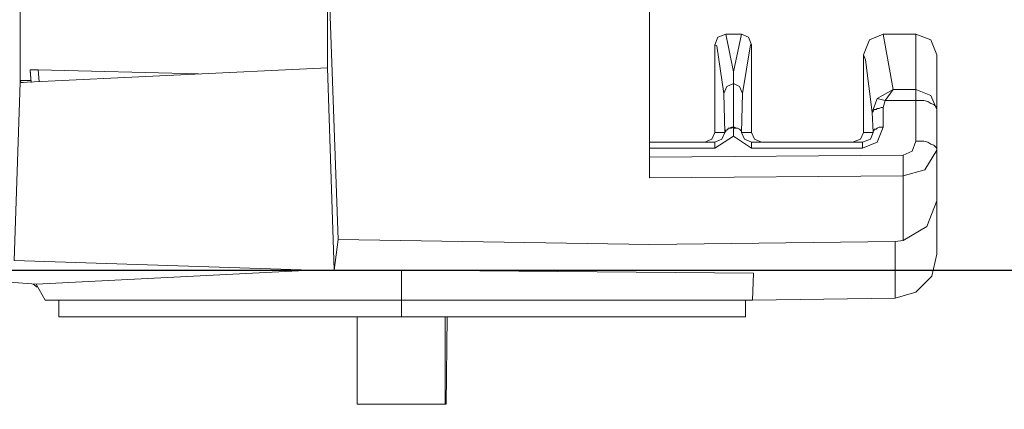
# Model space of a CAD drawing. Units: millimetres. Extents: x -88376 to 114215, y 5830 to 148132.
# Drawn here: x 11824 to 11932, y 35829 to 35871 of the extents above; entities that cross this region are included whole.
import ezdxf

# ---------------------------------------------------------------- set-up
doc = ezdxf.new("R2010")
doc.units = ezdxf.units.MM
doc.layers.add('01_Архитектура', color=8, linetype='Continuous', lineweight=90, transparency=0.15)

msp = doc.modelspace()

# ---------------------------------------------------------------- linework, layer by layer
at = {"color": 0, "lineweight": 9}
for points, knots in [([(11824.26, 35926.05, -396363.14), (11824.26, 35926.05, -396363.14), (11824.26, 35915.7, -396363.14), (11824.26, 35915.7, -396363.14), (11824.26, 35915.7, -396363.14), (11824.26, 35915.7, -396363.14), (11824.26, 35906.01, -396363.14), (11824.26, 35906.01, -396363.14), (11824.26, 35906.01, -396363.14), (11824.26, 35906.01, -396363.14), (11824.26, 35897.09, -396363.14), (11824.26, 35897.09, -396363.14), (11824.26, 35897.09, -396363.14), (11824.26, 35897.09, -396363.14), (11824.26, 35888.82, -396363.14), (11824.26, 35888.82, -396363.14), (11824.26, 35888.82, -396363.14), (11824.26, 35888.82, -396363.14), (11824.26, 35881.41, -396363.14), (11824.26, 35881.41, -396363.14), (11824.26, 35881.41, -396363.14), (11824.26, 35881.41, -396363.14), (11824.26, 35874.77, -396363.14), (11824.26, 35874.77, -396363.14), (11824.26, 35874.77, -396363.14), (11824.26, 35874.77, -396363.14), (11824.26, 35869.11, -396363.14), (11824.26, 35869.11, -396363.14), (11824.26, 35869.11, -396363.14), (11824.26, 35869.11, -396363.14), (11824.26, 35864.43, -396363.14), (11824.26, 35864.43, -396363.14)], [0, 0, 0, 0, 0.111111, 0.111111, 0.111111, 0.111111, 0.222222, 0.222222, 0.222222, 0.222222, 0.333333, 0.333333, 0.333333, 0.333333, 0.444444, 0.444444, 0.444444, 0.444444, 0.555556, 0.555556, 0.555556, 0.555556, 0.666667, 0.666667, 0.666667, 0.666667, 0.777778, 0.777778, 0.777778, 0.777778, 1, 1, 1, 1]), ([(11858, 35866.06, -396363.14), (11858, 35866.06, -396363.14), (11858, 35870.85, -396363.14), (11858, 35870.85, -396363.14), (11858, 35870.85, -396363.14), (11858, 35870.85, -396363.14), (11858, 35876.29, -396363.14), (11858, 35876.29, -396363.14), (11858, 35876.29, -396363.14), (11858, 35876.29, -396363.14), (11858, 35882.72, -396363.14), (11858, 35882.72, -396363.14), (11858, 35882.72, -396363.14), (11858, 35882.72, -396363.14), (11858, 35889.8, -396363.14), (11858, 35889.8, -396363.14), (11858, 35889.8, -396363.14), (11858, 35889.8, -396363.14), (11858, 35897.52, -396363.14), (11858, 35897.52, -396363.14), (11858, 35897.52, -396363.14), (11858, 35897.52, -396363.14), (11858, 35905.91, -396363.14), (11858, 35905.91, -396363.14), (11858, 35905.91, -396363.14), (11858, 35905.91, -396363.14), (11858, 35924.52, -396363.14), (11858, 35924.52, -396363.14)], [0, 0, 0, 0, 0.125, 0.125, 0.125, 0.125, 0.25, 0.25, 0.25, 0.25, 0.375, 0.375, 0.375, 0.375, 0.5, 0.5, 0.5, 0.5, 0.625, 0.625, 0.625, 0.625, 0.75, 0.75, 0.75, 0.75, 1, 1, 1, 1]), ([(11901.75, 35869.76, -396363.14), (11901.75, 35869.76, -396363.14), (11900.88, 35869.43, -396363.14), (11900.88, 35869.43, -396363.14), (11900.88, 35869.43, -396363.14), (11900.88, 35869.43, -396363.14), (11900.55, 35868.57, -396363.14), (11900.55, 35868.57, -396363.14)], [0, 0, 0, 0, 0.333333, 0.333333, 0.333333, 0.333333, 1, 1, 1, 1]), ([(11904.58, 35868.57, -396363.14), (11904.58, 35868.57, -396363.14), (11904.25, 35869.43, -396363.14), (11904.25, 35869.43, -396363.14), (11904.25, 35869.43, -396363.14), (11904.25, 35869.43, -396363.14), (11903.49, 35869.76, -396363.14), (11903.49, 35869.76, -396363.14)], [0, 0, 0, 0, 0.333333, 0.333333, 0.333333, 0.333333, 1, 1, 1, 1]), ([(11919.05, 35869.76, -396363.14), (11919.05, 35869.76, -396363.14), (11917.53, 35869.11, -396363.14), (11917.53, 35869.11, -396363.14), (11917.53, 35869.11, -396363.14), (11917.53, 35869.11, -396363.14), (11916.87, 35867.47, -396363.14), (11916.87, 35867.47, -396363.14)], [0, 0, 0, 0, 0.333333, 0.333333, 0.333333, 0.333333, 1, 1, 1, 1]), ([(11919.05, 35869.76, -396363.14), (11919.05, 35869.76, -396363.14), (11917.53, 35869.11, -396363.14), (11917.53, 35869.11, -396363.14), (11917.53, 35869.11, -396363.14), (11917.53, 35869.11, -396363.14), (11916.87, 35867.47, -396363.14), (11916.87, 35867.47, -396363.14)], [0, 0, 0, 0, 0.333333, 0.333333, 0.333333, 0.333333, 1, 1, 1, 1]), ([(11924.93, 35867.47, -396363.14), (11924.93, 35867.47, -396363.14), (11924.27, 35869.11, -396363.14), (11924.27, 35869.11, -396363.14), (11924.27, 35869.11, -396363.14), (11924.27, 35869.11, -396363.14), (11922.64, 35869.76, -396363.14), (11922.64, 35869.76, -396363.14)], [0, 0, 0, 0, 0.333333, 0.333333, 0.333333, 0.333333, 1, 1, 1, 1]), ([(11924.93, 35867.47, -396363.14), (11924.93, 35867.47, -396363.14), (11924.27, 35869.11, -396363.14), (11924.27, 35869.11, -396363.14), (11924.27, 35869.11, -396363.14), (11924.27, 35869.11, -396363.14), (11922.64, 35869.76, -396363.14), (11922.64, 35869.76, -396363.14)], [0, 0, 0, 0, 0.333333, 0.333333, 0.333333, 0.333333, 1, 1, 1, 1]), ([(11824.26, 35864.65, -396363.14), (11824.26, 35864.65, -396363.14), (11824.38, 35864.43, -396363.14), (11824.38, 35864.43, -396363.14), (11824.38, 35864.43, -396363.14), (11824.38, 35864.43, -396363.14), (11824.59, 35864.43, -396363.14), (11824.59, 35864.43, -396363.14)], [0, 0, 0, 0, 0.333333, 0.333333, 0.333333, 0.333333, 1, 1, 1, 1]), ([(11902.62, 35864.32, -396363.14), (11902.62, 35864.32, -396363.14), (11901.86, 35864, -396363.14), (11901.86, 35864, -396363.14), (11901.86, 35864, -396363.14), (11901.86, 35864, -396363.14), (11901.53, 35863.23, -396363.14), (11901.53, 35863.23, -396363.14)], [0, 0, 0, 0, 0.333333, 0.333333, 0.333333, 0.333333, 1, 1, 1, 1]), ([(11902.62, 35859.53, -396363.14), (11902.62, 35859.53, -396363.14), (11902.62, 35862.69, -396363.14), (11902.62, 35862.69, -396363.14), (11902.62, 35862.69, -396363.14), (11902.62, 35862.69, -396363.14), (11902.62, 35864.32, -396363.14), (11902.62, 35864.32, -396363.14)], [0, 0, 0, 0, 0.333333, 0.333333, 0.333333, 0.333333, 1, 1, 1, 1]), ([(11903.6, 35863.23, -396363.14), (11903.6, 35863.23, -396363.14), (11903.27, 35864, -396363.14), (11903.27, 35864, -396363.14), (11903.27, 35864, -396363.14), (11903.27, 35864, -396363.14), (11902.62, 35864.32, -396363.14), (11902.62, 35864.32, -396363.14)], [0, 0, 0, 0, 0.333333, 0.333333, 0.333333, 0.333333, 1, 1, 1, 1]), ([(11924.93, 35861.49, -396363.14), (11924.93, 35861.49, -396363.14), (11924.27, 35863.02, -396363.14), (11924.27, 35863.02, -396363.14), (11924.27, 35863.02, -396363.14), (11924.27, 35863.02, -396363.14), (11922.64, 35863.67, -396363.14), (11922.64, 35863.67, -396363.14)], [0, 0, 0, 0, 0.333333, 0.333333, 0.333333, 0.333333, 1, 1, 1, 1]), ([(11919.05, 35861.71, -396363.14), (11919.05, 35861.71, -396363.14), (11918.83, 35861.71, -396363.14), (11918.83, 35861.71, -396363.14), (11918.83, 35861.71, -396363.14), (11918.83, 35861.71, -396363.14), (11918.62, 35861.6, -396363.14), (11918.62, 35861.6, -396363.14), (11918.62, 35861.6, -396363.14), (11918.62, 35861.6, -396363.14), (11918.4, 35861.6, -396363.14), (11918.4, 35861.6, -396363.14), (11918.4, 35861.6, -396363.14), (11918.4, 35861.6, -396363.14), (11918.29, 35861.49, -396363.14), (11918.29, 35861.49, -396363.14), (11918.29, 35861.49, -396363.14), (11918.29, 35861.49, -396363.14), (11918.07, 35861.49, -396363.14), (11918.07, 35861.49, -396363.14), (11918.07, 35861.49, -396363.14), (11918.07, 35861.49, -396363.14), (11917.96, 35861.38, -396363.14), (11917.96, 35861.38, -396363.14), (11917.96, 35861.38, -396363.14), (11917.96, 35861.38, -396363.14), (11917.96, 35861.27, -396363.14), (11917.96, 35861.27, -396363.14), (11917.96, 35861.27, -396363.14), (11917.96, 35861.27, -396363.14), (11917.85, 35861.16, -396363.14), (11917.85, 35861.16, -396363.14)], [0, 0, 0, 0, 0.111111, 0.111111, 0.111111, 0.111111, 0.222222, 0.222222, 0.222222, 0.222222, 0.333333, 0.333333, 0.333333, 0.333333, 0.444444, 0.444444, 0.444444, 0.444444, 0.555556, 0.555556, 0.555556, 0.555556, 0.666667, 0.666667, 0.666667, 0.666667, 0.777778, 0.777778, 0.777778, 0.777778, 1, 1, 1, 1]), ([(11924.93, 35861.49, -396363.14), (11924.93, 35861.49, -396363.14), (11924.93, 35861.6, -396363.14), (11924.93, 35861.6, -396363.14), (11924.93, 35861.6, -396363.14), (11924.93, 35861.6, -396363.14), (11924.82, 35861.82, -396363.14), (11924.82, 35861.82, -396363.14), (11924.82, 35861.82, -396363.14), (11924.82, 35861.82, -396363.14), (11924.6, 35862.04, -396363.14), (11924.6, 35862.04, -396363.14), (11924.6, 35862.04, -396363.14), (11924.6, 35862.04, -396363.14), (11924.27, 35862.14, -396363.14), (11924.27, 35862.14, -396363.14), (11924.27, 35862.14, -396363.14), (11924.27, 35862.14, -396363.14), (11923.95, 35862.36, -396363.14), (11923.95, 35862.36, -396363.14), (11923.95, 35862.36, -396363.14), (11923.95, 35862.36, -396363.14), (11923.52, 35862.47, -396363.14), (11923.52, 35862.47, -396363.14), (11923.52, 35862.47, -396363.14), (11923.52, 35862.47, -396363.14), (11923.08, 35862.47, -396363.14), (11923.08, 35862.47, -396363.14), (11923.08, 35862.47, -396363.14), (11923.08, 35862.47, -396363.14), (11922.64, 35862.47, -396363.14), (11922.64, 35862.47, -396363.14)], [0, 0, 0, 0, 0.111111, 0.111111, 0.111111, 0.111111, 0.222222, 0.222222, 0.222222, 0.222222, 0.333333, 0.333333, 0.333333, 0.333333, 0.444444, 0.444444, 0.444444, 0.444444, 0.555556, 0.555556, 0.555556, 0.555556, 0.666667, 0.666667, 0.666667, 0.666667, 0.777778, 0.777778, 0.777778, 0.777778, 1, 1, 1, 1]), ([(11902.62, 35859.53, -396363.14), (11902.62, 35859.53, -396363.14), (11902.4, 35859.42, -396363.14), (11902.4, 35859.42, -396363.14), (11902.4, 35859.42, -396363.14), (11902.4, 35859.42, -396363.14), (11902.18, 35859.42, -396363.14), (11902.18, 35859.42, -396363.14), (11902.18, 35859.42, -396363.14), (11902.18, 35859.42, -396363.14), (11902.07, 35859.42, -396363.14), (11902.07, 35859.42, -396363.14), (11902.07, 35859.42, -396363.14), (11902.07, 35859.42, -396363.14), (11901.97, 35859.31, -396363.14), (11901.97, 35859.31, -396363.14), (11901.97, 35859.31, -396363.14), (11901.97, 35859.31, -396363.14), (11901.86, 35859.2, -396363.14), (11901.86, 35859.2, -396363.14), (11901.86, 35859.2, -396363.14), (11901.86, 35859.2, -396363.14), (11901.75, 35859.2, -396363.14), (11901.75, 35859.2, -396363.14), (11901.75, 35859.2, -396363.14), (11901.75, 35859.2, -396363.14), (11901.75, 35859.1, -396363.14), (11901.75, 35859.1, -396363.14), (11901.75, 35859.1, -396363.14), (11901.75, 35859.1, -396363.14), (11901.64, 35858.98, -396363.14), (11901.64, 35858.98, -396363.14)], [0, 0, 0, 0, 0.111111, 0.111111, 0.111111, 0.111111, 0.222222, 0.222222, 0.222222, 0.222222, 0.333333, 0.333333, 0.333333, 0.333333, 0.444444, 0.444444, 0.444444, 0.444444, 0.555556, 0.555556, 0.555556, 0.555556, 0.666667, 0.666667, 0.666667, 0.666667, 0.777778, 0.777778, 0.777778, 0.777778, 1, 1, 1, 1]), ([(11902.62, 35859.53, -396363.14), (11902.62, 35859.53, -396363.14), (11902.4, 35859.53, -396363.14), (11902.4, 35859.53, -396363.14), (11902.4, 35859.53, -396363.14), (11902.4, 35859.53, -396363.14), (11902.18, 35859.42, -396363.14), (11902.18, 35859.42, -396363.14), (11902.18, 35859.42, -396363.14), (11902.18, 35859.42, -396363.14), (11902.07, 35859.42, -396363.14), (11902.07, 35859.42, -396363.14), (11902.07, 35859.42, -396363.14), (11902.07, 35859.42, -396363.14), (11901.97, 35859.31, -396363.14), (11901.97, 35859.31, -396363.14), (11901.97, 35859.31, -396363.14), (11901.97, 35859.31, -396363.14), (11901.86, 35859.2, -396363.14), (11901.86, 35859.2, -396363.14), (11901.86, 35859.2, -396363.14), (11901.86, 35859.2, -396363.14), (11901.75, 35859.2, -396363.14), (11901.75, 35859.2, -396363.14), (11901.75, 35859.2, -396363.14), (11901.75, 35859.2, -396363.14), (11901.64, 35859.1, -396363.14), (11901.64, 35859.1, -396363.14), (11901.64, 35859.1, -396363.14), (11901.64, 35859.1, -396363.14), (11901.64, 35858.98, -396363.14), (11901.64, 35858.98, -396363.14)], [0, 0, 0, 0, 0.111111, 0.111111, 0.111111, 0.111111, 0.222222, 0.222222, 0.222222, 0.222222, 0.333333, 0.333333, 0.333333, 0.333333, 0.444444, 0.444444, 0.444444, 0.444444, 0.555556, 0.555556, 0.555556, 0.555556, 0.666667, 0.666667, 0.666667, 0.666667, 0.777778, 0.777778, 0.777778, 0.777778, 1, 1, 1, 1]), ([(11903.49, 35858.98, -396363.14), (11903.49, 35858.98, -396363.14), (11903.49, 35859.1, -396363.14), (11903.49, 35859.1, -396363.14), (11903.49, 35859.1, -396363.14), (11903.49, 35859.1, -396363.14), (11903.38, 35859.2, -396363.14), (11903.38, 35859.2, -396363.14), (11903.38, 35859.2, -396363.14), (11903.38, 35859.2, -396363.14), (11903.27, 35859.31, -396363.14), (11903.27, 35859.31, -396363.14), (11903.27, 35859.31, -396363.14), (11903.27, 35859.31, -396363.14), (11903.05, 35859.42, -396363.14), (11903.05, 35859.42, -396363.14), (11903.05, 35859.42, -396363.14), (11903.05, 35859.42, -396363.14), (11902.94, 35859.42, -396363.14), (11902.94, 35859.42, -396363.14), (11902.94, 35859.42, -396363.14), (11902.94, 35859.42, -396363.14), (11902.73, 35859.42, -396363.14), (11902.73, 35859.42, -396363.14), (11902.73, 35859.42, -396363.14), (11902.73, 35859.42, -396363.14), (11902.62, 35859.53, -396363.14), (11902.62, 35859.53, -396363.14)], [0, 0, 0, 0, 0.125, 0.125, 0.125, 0.125, 0.25, 0.25, 0.25, 0.25, 0.375, 0.375, 0.375, 0.375, 0.5, 0.5, 0.5, 0.5, 0.625, 0.625, 0.625, 0.625, 0.75, 0.75, 0.75, 0.75, 1, 1, 1, 1]), ([(11903.49, 35858.98, -396363.14), (11903.49, 35858.98, -396363.14), (11903.49, 35859.1, -396363.14), (11903.49, 35859.1, -396363.14), (11903.49, 35859.1, -396363.14), (11903.49, 35859.1, -396363.14), (11903.38, 35859.2, -396363.14), (11903.38, 35859.2, -396363.14), (11903.38, 35859.2, -396363.14), (11903.38, 35859.2, -396363.14), (11903.27, 35859.31, -396363.14), (11903.27, 35859.31, -396363.14), (11903.27, 35859.31, -396363.14), (11903.27, 35859.31, -396363.14), (11903.05, 35859.42, -396363.14), (11903.05, 35859.42, -396363.14), (11903.05, 35859.42, -396363.14), (11903.05, 35859.42, -396363.14), (11902.94, 35859.42, -396363.14), (11902.94, 35859.42, -396363.14), (11902.94, 35859.42, -396363.14), (11902.94, 35859.42, -396363.14), (11902.73, 35859.53, -396363.14), (11902.73, 35859.53, -396363.14), (11902.73, 35859.53, -396363.14), (11902.73, 35859.53, -396363.14), (11902.62, 35859.53, -396363.14), (11902.62, 35859.53, -396363.14)], [0, 0, 0, 0, 0.125, 0.125, 0.125, 0.125, 0.25, 0.25, 0.25, 0.25, 0.375, 0.375, 0.375, 0.375, 0.5, 0.5, 0.5, 0.5, 0.625, 0.625, 0.625, 0.625, 0.75, 0.75, 0.75, 0.75, 1, 1, 1, 1]), ([(11916.76, 35857.24, -396363.14), (11916.76, 35857.24, -396363.14), (11918.4, 35857.9, -396363.14), (11918.4, 35857.9, -396363.14), (11918.4, 35857.9, -396363.14), (11918.4, 35857.9, -396363.14), (11919.05, 35859.53, -396363.14), (11919.05, 35859.53, -396363.14)], [0, 0, 0, 0, 0.333333, 0.333333, 0.333333, 0.333333, 1, 1, 1, 1]), ([(11919.05, 35859.53, -396363.14), (11919.05, 35859.53, -396363.14), (11918.83, 35859.53, -396363.14), (11918.83, 35859.53, -396363.14), (11918.83, 35859.53, -396363.14), (11918.83, 35859.53, -396363.14), (11918.62, 35859.53, -396363.14), (11918.62, 35859.53, -396363.14), (11918.62, 35859.53, -396363.14), (11918.62, 35859.53, -396363.14), (11918.4, 35859.42, -396363.14), (11918.4, 35859.42, -396363.14), (11918.4, 35859.42, -396363.14), (11918.4, 35859.42, -396363.14), (11918.29, 35859.31, -396363.14), (11918.29, 35859.31, -396363.14), (11918.29, 35859.31, -396363.14), (11918.29, 35859.31, -396363.14), (11918.07, 35859.31, -396363.14), (11918.07, 35859.31, -396363.14), (11918.07, 35859.31, -396363.14), (11918.07, 35859.31, -396363.14), (11918.07, 35859.2, -396363.14), (11918.07, 35859.2, -396363.14), (11918.07, 35859.2, -396363.14), (11918.07, 35859.2, -396363.14), (11917.96, 35859.1, -396363.14), (11917.96, 35859.1, -396363.14), (11917.96, 35859.1, -396363.14), (11917.96, 35859.1, -396363.14), (11917.96, 35858.98, -396363.14), (11917.96, 35858.98, -396363.14)], [0, 0, 0, 0, 0.111111, 0.111111, 0.111111, 0.111111, 0.222222, 0.222222, 0.222222, 0.222222, 0.333333, 0.333333, 0.333333, 0.333333, 0.444444, 0.444444, 0.444444, 0.444444, 0.555556, 0.555556, 0.555556, 0.555556, 0.666667, 0.666667, 0.666667, 0.666667, 0.777778, 0.777778, 0.777778, 0.777778, 1, 1, 1, 1]), ([(11899.46, 35857.9, -396363.14), (11899.46, 35857.9, -396363.14), (11900.23, 35858.22, -396363.14), (11900.23, 35858.22, -396363.14), (11900.23, 35858.22, -396363.14), (11900.23, 35858.22, -396363.14), (11900.55, 35858.98, -396363.14), (11900.55, 35858.98, -396363.14)], [0, 0, 0, 0, 0.333333, 0.333333, 0.333333, 0.333333, 1, 1, 1, 1]), ([(11899.46, 35857.9, -396363.14), (11899.46, 35857.9, -396363.14), (11900.23, 35858.22, -396363.14), (11900.23, 35858.22, -396363.14), (11900.23, 35858.22, -396363.14), (11900.23, 35858.22, -396363.14), (11900.55, 35858.98, -396363.14), (11900.55, 35858.98, -396363.14)], [0, 0, 0, 0, 0.333333, 0.333333, 0.333333, 0.333333, 1, 1, 1, 1]), ([(11900.55, 35857.9, -396363.14), (11900.55, 35857.9, -396363.14), (11901.31, 35858.22, -396363.14), (11901.31, 35858.22, -396363.14), (11901.31, 35858.22, -396363.14), (11901.31, 35858.22, -396363.14), (11901.64, 35858.98, -396363.14), (11901.64, 35858.98, -396363.14)], [0, 0, 0, 0, 0.333333, 0.333333, 0.333333, 0.333333, 1, 1, 1, 1]), ([(11903.49, 35858.98, -396363.14), (11903.49, 35858.98, -396363.14), (11903.81, 35858.22, -396363.14), (11903.81, 35858.22, -396363.14), (11903.81, 35858.22, -396363.14), (11903.81, 35858.22, -396363.14), (11904.58, 35857.9, -396363.14), (11904.58, 35857.9, -396363.14)], [0, 0, 0, 0, 0.333333, 0.333333, 0.333333, 0.333333, 1, 1, 1, 1]), ([(11904.58, 35858.98, -396363.14), (11904.58, 35858.98, -396363.14), (11904.9, 35858.22, -396363.14), (11904.9, 35858.22, -396363.14), (11904.9, 35858.22, -396363.14), (11904.9, 35858.22, -396363.14), (11905.67, 35857.9, -396363.14), (11905.67, 35857.9, -396363.14)], [0, 0, 0, 0, 0.333333, 0.333333, 0.333333, 0.333333, 1, 1, 1, 1]), ([(11904.58, 35858.98, -396363.14), (11904.58, 35858.98, -396363.14), (11904.9, 35858.22, -396363.14), (11904.9, 35858.22, -396363.14), (11904.9, 35858.22, -396363.14), (11904.9, 35858.22, -396363.14), (11905.67, 35857.9, -396363.14), (11905.67, 35857.9, -396363.14)], [0, 0, 0, 0, 0.333333, 0.333333, 0.333333, 0.333333, 1, 1, 1, 1]), ([(11915.68, 35857.9, -396363.14), (11915.68, 35857.9, -396363.14), (11916.55, 35858.22, -396363.14), (11916.55, 35858.22, -396363.14), (11916.55, 35858.22, -396363.14), (11916.55, 35858.22, -396363.14), (11916.87, 35858.98, -396363.14), (11916.87, 35858.98, -396363.14)], [0, 0, 0, 0, 0.333333, 0.333333, 0.333333, 0.333333, 1, 1, 1, 1]), ([(11915.68, 35857.9, -396363.14), (11915.68, 35857.9, -396363.14), (11916.55, 35858.22, -396363.14), (11916.55, 35858.22, -396363.14), (11916.55, 35858.22, -396363.14), (11916.55, 35858.22, -396363.14), (11916.87, 35858.98, -396363.14), (11916.87, 35858.98, -396363.14)], [0, 0, 0, 0, 0.333333, 0.333333, 0.333333, 0.333333, 1, 1, 1, 1]), ([(11916.76, 35857.9, -396363.14), (11916.76, 35857.9, -396363.14), (11917.64, 35858.22, -396363.14), (11917.64, 35858.22, -396363.14), (11917.64, 35858.22, -396363.14), (11917.64, 35858.22, -396363.14), (11917.96, 35858.98, -396363.14), (11917.96, 35858.98, -396363.14)], [0, 0, 0, 0, 0.333333, 0.333333, 0.333333, 0.333333, 1, 1, 1, 1]), ([(11921.23, 35856.48, -396363.14), (11921.23, 35856.48, -396363.14), (11922.21, 35856.92, -396363.14), (11922.21, 35856.92, -396363.14), (11922.21, 35856.92, -396363.14), (11922.21, 35856.92, -396363.14), (11922.64, 35858, -396363.14), (11922.64, 35858, -396363.14)], [0, 0, 0, 0, 0.333333, 0.333333, 0.333333, 0.333333, 1, 1, 1, 1]), ([(11924.93, 35857.02, -396363.14), (11924.93, 35857.02, -396363.14), (11924.93, 35857.13, -396363.14), (11924.93, 35857.13, -396363.14), (11924.93, 35857.13, -396363.14), (11924.93, 35857.13, -396363.14), (11924.82, 35857.35, -396363.14), (11924.82, 35857.35, -396363.14), (11924.82, 35857.35, -396363.14), (11924.82, 35857.35, -396363.14), (11924.6, 35857.57, -396363.14), (11924.6, 35857.57, -396363.14), (11924.6, 35857.57, -396363.14), (11924.6, 35857.57, -396363.14), (11924.27, 35857.68, -396363.14), (11924.27, 35857.68, -396363.14), (11924.27, 35857.68, -396363.14), (11924.27, 35857.68, -396363.14), (11923.95, 35857.9, -396363.14), (11923.95, 35857.9, -396363.14), (11923.95, 35857.9, -396363.14), (11923.95, 35857.9, -396363.14), (11923.52, 35858, -396363.14), (11923.52, 35858, -396363.14), (11923.52, 35858, -396363.14), (11923.52, 35858, -396363.14), (11923.08, 35858, -396363.14), (11923.08, 35858, -396363.14), (11923.08, 35858, -396363.14), (11923.08, 35858, -396363.14), (11922.64, 35858, -396363.14), (11922.64, 35858, -396363.14)], [0, 0, 0, 0, 0.111111, 0.111111, 0.111111, 0.111111, 0.222222, 0.222222, 0.222222, 0.222222, 0.333333, 0.333333, 0.333333, 0.333333, 0.444444, 0.444444, 0.444444, 0.444444, 0.555556, 0.555556, 0.555556, 0.555556, 0.666667, 0.666667, 0.666667, 0.666667, 0.777778, 0.777778, 0.777778, 0.777778, 1, 1, 1, 1]), ([(11921.23, 35854.2, -396363.14), (11921.23, 35854.2, -396363.14), (11923.62, 35854.85, -396363.14), (11923.62, 35854.85, -396363.14), (11923.62, 35854.85, -396363.14), (11923.62, 35854.85, -396363.14), (11924.93, 35857.02, -396363.14), (11924.93, 35857.02, -396363.14)], [0, 0, 0, 0, 0.333333, 0.333333, 0.333333, 0.333333, 1, 1, 1, 1]), ([(11701.3, 35854.85, -396363.14), (11701.3, 35854.85, -396363.14), (11763.44, 35847.01, -396363.14), (11763.44, 35847.01, -396363.14), (11763.44, 35847.01, -396363.14), (11763.44, 35847.01, -396363.14), (11826.01, 35842.33, -396363.14), (11826.01, 35842.33, -396363.14)], [0, 0, 0, 0, 0.333333, 0.333333, 0.333333, 0.333333, 1, 1, 1, 1]), ([(11921.23, 35847.12, -396363.14), (11921.23, 35847.12, -396363.14), (11923.84, 35848.64, -396363.14), (11923.84, 35848.64, -396363.14), (11923.84, 35848.64, -396363.14), (11923.84, 35848.64, -396363.14), (11924.93, 35851.47, -396363.14), (11924.93, 35851.47, -396363.14)], [0, 0, 0, 0, 0.333333, 0.333333, 0.333333, 0.333333, 1, 1, 1, 1]), ([(11920.36, 35840.81, -396363.14), (11920.36, 35840.81, -396363.14), (11922.64, 35841.46, -396363.14), (11922.64, 35841.46, -396363.14), (11922.64, 35841.46, -396363.14), (11922.64, 35841.46, -396363.14), (11924.38, 35843.2, -396363.14), (11924.38, 35843.2, -396363.14), (11924.38, 35843.2, -396363.14), (11924.38, 35843.2, -396363.14), (11924.93, 35845.6, -396363.14), (11924.93, 35845.6, -396363.14)], [0, 0, 0, 0, 0.25, 0.25, 0.25, 0.25, 0.5, 0.5, 0.5, 0.5, 1, 1, 1, 1]), ([(11920.36, 35840.81, -396363.14), (11920.36, 35840.81, -396363.14), (11922.64, 35841.46, -396363.14), (11922.64, 35841.46, -396363.14), (11922.64, 35841.46, -396363.14), (11922.64, 35841.46, -396363.14), (11924.38, 35843.2, -396363.14), (11924.38, 35843.2, -396363.14), (11924.38, 35843.2, -396363.14), (11924.38, 35843.2, -396363.14), (11924.93, 35845.6, -396363.14), (11924.93, 35845.6, -396363.14)], [0, 0, 0, 0, 0.25, 0.25, 0.25, 0.25, 0.5, 0.5, 0.5, 0.5, 1, 1, 1, 1])]:
    msp.add_open_spline(points, degree=3, knots=knots, dxfattribs=at)
for points in [[(11858.11, 35876.84, -396363.14), (11858.11, 35876.84, -396363.14), (11859.2, 35847.22, -396363.14), (11859.2, 35847.22, -396363.14)], [(11893.37, 35876.29, -396363.14), (11893.37, 35876.29, -396363.14), (11893.37, 35856.15, -396363.14), (11893.37, 35856.15, -396363.14)], [(11903.49, 35869.76, -396363.14), (11903.49, 35869.76, -396363.14), (11901.75, 35869.76, -396363.14), (11901.75, 35869.76, -396363.14)], [(11903.49, 35869.76, -396363.14), (11903.49, 35869.76, -396363.14), (11901.75, 35869.76, -396363.14), (11901.75, 35869.76, -396363.14)], [(11902.62, 35865.63, -396363.14), (11902.62, 35865.63, -396363.14), (11901.75, 35869.76, -396363.14), (11901.75, 35869.76, -396363.14)], [(11903.49, 35869.76, -396363.14), (11903.49, 35869.76, -396363.14), (11902.62, 35865.63, -396363.14), (11902.62, 35865.63, -396363.14)], [(11922.64, 35869.76, -396363.14), (11922.64, 35869.76, -396363.14), (11919.05, 35869.76, -396363.14), (11919.05, 35869.76, -396363.14)], [(11922.64, 35869.76, -396363.14), (11922.64, 35869.76, -396363.14), (11919.05, 35869.76, -396363.14), (11919.05, 35869.76, -396363.14)], [(11920.14, 35863.67, -396363.14), (11920.14, 35863.67, -396363.14), (11919.05, 35869.76, -396363.14), (11919.05, 35869.76, -396363.14)], [(11922.64, 35863.67, -396363.14), (11922.64, 35863.67, -396363.14), (11922.64, 35869.76, -396363.14), (11922.64, 35869.76, -396363.14)], [(11900.55, 35868.57, -396363.14), (11900.55, 35868.57, -396363.14), (11900.55, 35858.98, -396363.14), (11900.55, 35858.98, -396363.14)], [(11900.55, 35868.57, -396363.14), (11900.55, 35868.57, -396363.14), (11900.55, 35858.98, -396363.14), (11900.55, 35858.98, -396363.14)], [(11900.77, 35868.45, -396363.14), (11900.77, 35868.45, -396363.14), (11900.55, 35868.57, -396363.14), (11900.55, 35868.57, -396363.14)], [(11901.53, 35863.23, -396363.14), (11901.53, 35863.23, -396363.14), (11900.77, 35868.45, -396363.14), (11900.77, 35868.45, -396363.14)], [(11904.46, 35868.57, -396363.14), (11904.46, 35868.57, -396363.14), (11903.6, 35863.23, -396363.14), (11903.6, 35863.23, -396363.14)], [(11904.58, 35868.57, -396363.14), (11904.58, 35868.57, -396363.14), (11904.46, 35868.57, -396363.14), (11904.46, 35868.57, -396363.14)], [(11904.58, 35858.98, -396363.14), (11904.58, 35858.98, -396363.14), (11904.58, 35868.57, -396363.14), (11904.58, 35868.57, -396363.14)], [(11904.58, 35858.98, -396363.14), (11904.58, 35858.98, -396363.14), (11904.58, 35868.57, -396363.14), (11904.58, 35868.57, -396363.14)], [(11916.87, 35867.47, -396363.14), (11916.87, 35867.47, -396363.14), (11916.87, 35858.98, -396363.14), (11916.87, 35858.98, -396363.14)], [(11916.87, 35867.47, -396363.14), (11916.87, 35867.47, -396363.14), (11916.87, 35858.98, -396363.14), (11916.87, 35858.98, -396363.14)], [(11917.09, 35866.93, -396363.14), (11917.09, 35866.93, -396363.14), (11916.87, 35867.47, -396363.14), (11916.87, 35867.47, -396363.14)], [(11917.85, 35861.16, -396363.14), (11917.85, 35861.16, -396363.14), (11917.09, 35866.93, -396363.14), (11917.09, 35866.93, -396363.14)], [(11924.93, 35867.47, -396363.14), (11924.93, 35867.47, -396363.14), (11924.93, 35861.49, -396363.14), (11924.93, 35861.49, -396363.14)], [(11824.26, 35864.43, -396363.14), (11824.26, 35864.43, -396363.14), (11858, 35866.06, -396363.14), (11858, 35866.06, -396363.14)], [(11826.22, 35865.84, -396363.14), (11826.22, 35865.84, -396363.14), (11825.35, 35865.84, -396363.14), (11825.35, 35865.84, -396363.14)], [(11825.35, 35865.74, -396363.14), (11825.35, 35865.74, -396363.14), (11825.35, 35865.84, -396363.14), (11825.35, 35865.84, -396363.14)], [(11825.46, 35864.43, -396363.14), (11825.46, 35864.43, -396363.14), (11825.35, 35865.84, -396363.14), (11825.35, 35865.84, -396363.14)], [(11843.85, 35865.41, -396363.14), (11843.85, 35865.41, -396363.14), (11826.22, 35865.84, -396363.14), (11826.22, 35865.84, -396363.14)], [(11826.22, 35865.84, -396363.14), (11826.22, 35865.84, -396363.14), (11826.33, 35864.54, -396363.14), (11826.33, 35864.54, -396363.14)], [(11858.76, 35843.85, -396363.14), (11858.76, 35843.85, -396363.14), (11858, 35866.06, -396363.14), (11858, 35866.06, -396363.14)], [(11825.35, 35865.74, -396363.14), (11825.35, 35865.74, -396363.14), (11825.46, 35864.43, -396363.14), (11825.46, 35864.43, -396363.14)], [(11902.62, 35864.32, -396363.14), (11902.62, 35864.32, -396363.14), (11902.62, 35865.63, -396363.14), (11902.62, 35865.63, -396363.14)], [(11823.61, 35844.94, -396363.14), (11823.61, 35844.94, -396363.14), (11824.26, 35864.43, -396363.14), (11824.26, 35864.43, -396363.14)], [(11824.26, 35864.65, -396363.14), (11824.26, 35864.65, -396363.14), (11825.46, 35864.65, -396363.14), (11825.46, 35864.65, -396363.14)], [(11920.14, 35863.67, -396363.14), (11920.14, 35863.67, -396363.14), (11918.4, 35862.69, -396363.14), (11918.4, 35862.69, -396363.14)], [(11920.14, 35863.67, -396363.14), (11920.14, 35863.67, -396363.14), (11919.27, 35862.47, -396363.14), (11919.27, 35862.47, -396363.14)], [(11920.14, 35863.67, -396363.14), (11920.14, 35863.67, -396363.14), (11922.64, 35863.67, -396363.14), (11922.64, 35863.67, -396363.14)], [(11922.64, 35863.67, -396363.14), (11922.64, 35863.67, -396363.14), (11922.64, 35862.47, -396363.14), (11922.64, 35862.47, -396363.14)], [(11901.64, 35858.98, -396363.14), (11901.64, 35858.98, -396363.14), (11901.53, 35863.23, -396363.14), (11901.53, 35863.23, -396363.14)], [(11903.6, 35863.23, -396363.14), (11903.6, 35863.23, -396363.14), (11903.49, 35858.98, -396363.14), (11903.49, 35858.98, -396363.14)], [(11917.85, 35861.16, -396363.14), (11917.85, 35861.16, -396363.14), (11918.4, 35862.69, -396363.14), (11918.4, 35862.69, -396363.14)], [(11919.27, 35862.47, -396363.14), (11919.27, 35862.47, -396363.14), (11918.4, 35862.69, -396363.14), (11918.4, 35862.69, -396363.14)], [(11919.27, 35862.47, -396363.14), (11919.27, 35862.47, -396363.14), (11919.05, 35861.71, -396363.14), (11919.05, 35861.71, -396363.14)], [(11919.05, 35861.71, -396363.14), (11919.05, 35861.71, -396363.14), (11919.05, 35859.53, -396363.14), (11919.05, 35859.53, -396363.14)], [(11922.64, 35862.47, -396363.14), (11922.64, 35862.47, -396363.14), (11919.27, 35862.47, -396363.14), (11919.27, 35862.47, -396363.14)], [(11922.64, 35858, -396363.14), (11922.64, 35858, -396363.14), (11922.64, 35862.47, -396363.14), (11922.64, 35862.47, -396363.14)], [(11924.93, 35861.49, -396363.14), (11924.93, 35861.49, -396363.14), (11924.93, 35857.02, -396363.14), (11924.93, 35857.02, -396363.14)], [(11917.96, 35858.98, -396363.14), (11917.96, 35858.98, -396363.14), (11917.85, 35861.16, -396363.14), (11917.85, 35861.16, -396363.14)], [(11902.62, 35858.55, -396363.14), (11902.62, 35858.55, -396363.14), (11902.62, 35859.53, -396363.14), (11902.62, 35859.53, -396363.14)], [(11902.62, 35859.53, -396363.14), (11902.62, 35859.53, -396363.14), (11902.62, 35859.53, -396363.14), (11902.62, 35859.53, -396363.14)], [(11900.55, 35858.98, -396363.14), (11900.55, 35858.98, -396363.14), (11901.64, 35858.98, -396363.14), (11901.64, 35858.98, -396363.14)], [(11900.55, 35857.24, -396363.14), (11900.55, 35857.24, -396363.14), (11902.62, 35858.55, -396363.14), (11902.62, 35858.55, -396363.14)], [(11901.64, 35858.98, -396363.14), (11901.64, 35858.98, -396363.14), (11901.64, 35858.98, -396363.14), (11901.64, 35858.98, -396363.14)], [(11902.62, 35858.55, -396363.14), (11902.62, 35858.55, -396363.14), (11904.58, 35857.24, -396363.14), (11904.58, 35857.24, -396363.14)], [(11903.49, 35858.98, -396363.14), (11903.49, 35858.98, -396363.14), (11903.49, 35858.98, -396363.14), (11903.49, 35858.98, -396363.14)], [(11903.49, 35858.98, -396363.14), (11903.49, 35858.98, -396363.14), (11904.58, 35858.98, -396363.14), (11904.58, 35858.98, -396363.14)], [(11916.87, 35858.98, -396363.14), (11916.87, 35858.98, -396363.14), (11917.96, 35858.98, -396363.14), (11917.96, 35858.98, -396363.14)], [(11893.37, 35857.9, -396363.14), (11893.37, 35857.9, -396363.14), (11900.55, 35857.9, -396363.14), (11900.55, 35857.9, -396363.14)], [(11900.55, 35857.24, -396363.14), (11900.55, 35857.24, -396363.14), (11893.37, 35857.24, -396363.14), (11893.37, 35857.24, -396363.14)], [(11900.55, 35857.24, -396363.14), (11900.55, 35857.24, -396363.14), (11900.55, 35857.9, -396363.14), (11900.55, 35857.9, -396363.14)], [(11904.58, 35857.9, -396363.14), (11904.58, 35857.9, -396363.14), (11916.76, 35857.9, -396363.14), (11916.76, 35857.9, -396363.14)], [(11904.58, 35857.24, -396363.14), (11904.58, 35857.24, -396363.14), (11904.58, 35857.9, -396363.14), (11904.58, 35857.9, -396363.14)], [(11916.76, 35857.24, -396363.14), (11916.76, 35857.24, -396363.14), (11904.58, 35857.24, -396363.14), (11904.58, 35857.24, -396363.14)], [(11916.76, 35857.24, -396363.14), (11916.76, 35857.24, -396363.14), (11916.76, 35857.9, -396363.14), (11916.76, 35857.9, -396363.14)], [(11893.37, 35856.26, -396363.14), (11893.37, 35856.26, -396363.14), (11921.23, 35856.48, -396363.14), (11921.23, 35856.48, -396363.14)], [(11893.37, 35856.15, -396363.14), (11893.37, 35856.15, -396363.14), (11893.37, 35855.61, -396363.14), (11893.37, 35855.61, -396363.14)], [(11921.23, 35854.2, -396363.14), (11921.23, 35854.2, -396363.14), (11921.23, 35856.48, -396363.14), (11921.23, 35856.48, -396363.14)], [(11924.93, 35857.02, -396363.14), (11924.93, 35857.02, -396363.14), (11924.93, 35851.47, -396363.14), (11924.93, 35851.47, -396363.14)], [(11893.37, 35853.98, -396363.14), (11893.37, 35853.98, -396363.14), (11893.37, 35855.61, -396363.14), (11893.37, 35855.61, -396363.14)], [(11893.37, 35853.98, -396363.14), (11893.37, 35853.98, -396363.14), (11921.23, 35854.2, -396363.14), (11921.23, 35854.2, -396363.14)], [(11921.23, 35847.12, -396363.14), (11921.23, 35847.12, -396363.14), (11921.23, 35854.2, -396363.14), (11921.23, 35854.2, -396363.14)], [(11924.93, 35851.47, -396363.14), (11924.93, 35851.47, -396363.14), (11924.93, 35845.6, -396363.14), (11924.93, 35845.6, -396363.14)], [(11859.2, 35847.22, -396363.14), (11859.2, 35847.22, -396363.14), (11858.76, 35843.85, -396363.14), (11858.76, 35843.85, -396363.14)], [(11893.37, 35846.68, -396363.14), (11893.37, 35846.68, -396363.14), (11859.2, 35847.22, -396363.14), (11859.2, 35847.22, -396363.14)], [(11920.36, 35847.01, -396363.14), (11920.36, 35847.01, -396363.14), (11893.37, 35846.68, -396363.14), (11893.37, 35846.68, -396363.14)], [(11920.36, 35847.01, -396363.14), (11920.36, 35847.01, -396363.14), (11921.23, 35847.12, -396363.14), (11921.23, 35847.12, -396363.14)], [(11920.36, 35840.81, -396363.14), (11920.36, 35840.81, -396363.14), (11920.36, 35847.01, -396363.14), (11920.36, 35847.01, -396363.14)], [(11823.61, 35844.94, -396363.14), (11823.61, 35844.94, -396363.14), (11856.26, 35843.85, -396363.14), (11856.26, 35843.85, -396363.14)], [(11856.26, 35843.85, -396363.14), (11856.26, 35843.85, -396363.14), (11826.01, 35842.33, -396363.14), (11826.01, 35842.33, -396363.14)], [(11856.26, 35843.85, -396363.14), (11856.26, 35843.85, -396363.14), (11856.26, 35843.85, -396363.14), (11856.26, 35843.85, -396363.14)], [(11858.76, 35843.85, -396363.14), (11858.76, 35843.85, -396363.14), (11856.26, 35843.85, -396363.14), (11856.26, 35843.85, -396363.14)], [(11858.76, 35843.85, -396363.14), (11858.76, 35843.85, -396363.14), (11858.76, 35843.85, -396363.14), (11858.76, 35843.85, -396363.14)], [(11858.76, 35843.85, -396363.14), (11858.76, 35843.85, -396363.14), (11866.16, 35843.85, -396363.14), (11866.16, 35843.85, -396363.14)], [(11866.16, 35843.85, -396363.14), (11866.16, 35843.85, -396363.14), (11904.79, 35843.53, -396363.14), (11904.79, 35843.53, -396363.14)], [(11866.16, 35843.85, -396363.14), (11866.16, 35843.85, -396363.14), (11866.16, 35840.59, -396363.14), (11866.16, 35840.59, -396363.14)], [(11904.79, 35843.53, -396363.14), (11904.79, 35843.53, -396363.14), (11904.69, 35840.59, -396363.14), (11904.69, 35840.59, -396363.14)], [(11826.12, 35842, -396363.14), (11826.12, 35842, -396363.14), (11825.68, 35842.33, -396363.14), (11825.68, 35842.33, -396363.14)], [(11826.01, 35842.33, -396363.14), (11826.01, 35842.33, -396363.14), (11826.99, 35840.59, -396363.14), (11826.99, 35840.59, -396363.14)], [(11866.16, 35840.59, -396363.14), (11866.16, 35840.59, -396363.14), (11826.99, 35840.59, -396363.14), (11826.99, 35840.59, -396363.14)], [(11828.51, 35840.59, -396363.14), (11828.51, 35840.59, -396363.14), (11828.51, 35838.73, -396363.14), (11828.51, 35838.73, -396363.14)], [(11904.69, 35840.59, -396363.14), (11904.69, 35840.59, -396363.14), (11866.16, 35840.59, -396363.14), (11866.16, 35840.59, -396363.14)], [(11866.16, 35840.59, -396363.14), (11866.16, 35840.59, -396363.14), (11866.16, 35838.73, -396363.14), (11866.16, 35838.73, -396363.14)], [(11903.92, 35840.59, -396363.14), (11903.92, 35840.59, -396363.14), (11903.92, 35838.73, -396363.14), (11903.92, 35838.73, -396363.14)], [(11904.69, 35840.59, -396363.14), (11904.69, 35840.59, -396363.14), (11920.36, 35840.81, -396363.14), (11920.36, 35840.81, -396363.14)], [(11904.69, 35840.59, -396363.14), (11904.69, 35840.59, -396363.14), (11920.36, 35840.81, -396363.14), (11920.36, 35840.81, -396363.14)], [(11828.51, 35838.73, -396363.14), (11828.51, 35838.73, -396363.14), (11866.16, 35838.73, -396363.14), (11866.16, 35838.73, -396363.14)], [(11861.27, 35838.73, -396363.14), (11861.27, 35838.73, -396363.14), (11861.27, 35829.15, -396363.14), (11861.27, 35829.15, -396363.14)], [(11866.16, 35838.73, -396363.14), (11866.16, 35838.73, -396363.14), (11903.92, 35838.73, -396363.14), (11903.92, 35838.73, -396363.14)], [(11870.95, 35838.73, -396363.14), (11870.95, 35838.73, -396363.14), (11870.95, 35829.15, -396363.14), (11870.95, 35829.15, -396363.14)], [(11871.06, 35829.15, -396363.14), (11871.06, 35829.15, -396363.14), (11871.17, 35838.73, -396363.14), (11871.17, 35838.73, -396363.14)], [(11870.95, 35829.15, -396363.14), (11870.95, 35829.15, -396363.14), (11861.27, 35829.15, -396363.14), (11861.27, 35829.15, -396363.14)], [(11870.95, 35829.15, -396363.14), (11870.95, 35829.15, -396363.14), (11871.06, 35829.15, -396363.14), (11871.06, 35829.15, -396363.14)]]:
    msp.add_open_spline(points, degree=3, dxfattribs=at)
at = {"layer": '01_Архитектура', "lineweight": 30}
msp.add_lwpolyline([(11958.38, 35843.84), (11264.48, 35843.84), (11264.48, 35594.52), (11958.38, 35594.52)], close=True, dxfattribs=at)

doc.saveas('drawing.dxf')
